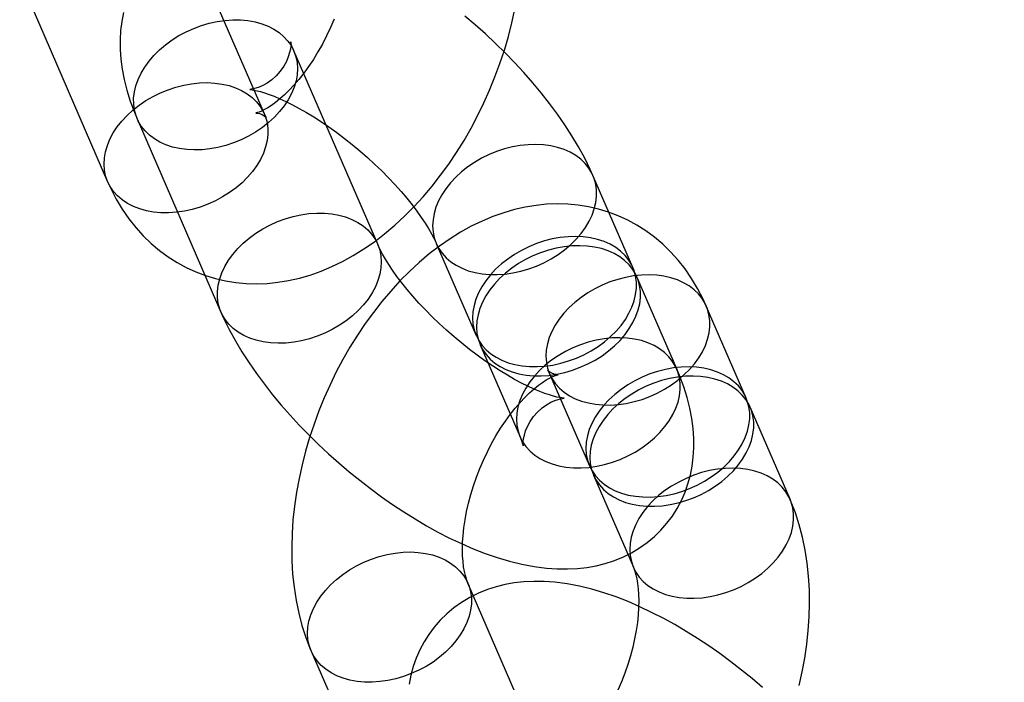
# Model space of a CAD drawing. Units: millimetres. Extents: x 240 to 50386, y -13321 to 45164.
# Drawn here: x 12975 to 13009, y 18855 to 18878 of the extents above; entities that cross this region are included whole.
import ezdxf

# ---------------------------------------------------------------- set-up
doc = ezdxf.new("R2010")
doc.units = ezdxf.units.MM
doc.layers.add('KÓTY', color=7, linetype='Continuous')

# ---------------------------------------------------------------- blocks, each defined once
blk = doc.blocks.new('A$C8630bfcd')
at = {"color": 3, "linetype": 'Continuous'}
blk.add_circle((4233.93, 3770.275), 150, dxfattribs=at)

msp = doc.modelspace()

# ---------------------------------------------------------------- linework, layer by layer
at = {"color": 7, "linetype": 'Continuous'}
for p, q in [((12983.42, 18874.788), (12980.476, 18881.579)), ((12974.971, 18879.193), (12977.915, 18872.402)), ((12987.401, 18870.206), (12984.457, 18876.997)), ((12978.952, 18874.61), (12981.896, 18867.819)), ((12996.367, 18869.382), (12994.965, 18872.616)), ((12989.46, 18870.23), (12990.862, 18866.996)), ((12997.909, 18865.825), (12996.507, 18869.059)), ((13000.347, 18864.8), (12998.946, 18868.034)), ((12991.002, 18866.673), (12992.404, 18863.439)), ((12993.441, 18865.647), (12994.842, 18862.414)), ((13001.889, 18861.243), (13000.488, 18864.476)), ((12994.983, 18862.09), (12996.384, 18858.856)), ((12993.513, 18851.505), (12990.569, 18858.296)), ((12985.064, 18855.91), (12988.008, 18849.119))]:
    msp.add_line(p, q, dxfattribs=at)
at = {"color": 7, "linetype": 'Continuous', "flags": 128}
for points in [[(12977.915, 18872.402), (12978.025, 18872.16), (12978.218, 18871.788), (12978.43, 18871.433), (12978.66, 18871.1), (12978.906, 18870.787), (12979.168, 18870.497), (12979.445, 18870.229), (12979.735, 18869.984), (12980.037, 18869.762), (12980.351, 18869.562), (12980.675, 18869.386), (12981.009, 18869.234), (12981.351, 18869.105), (12981.7, 18868.999), (12982.055, 18868.918), (12982.416, 18868.86), (12982.781, 18868.826), (12983.15, 18868.816), (12983.522, 18868.829), (12983.897, 18868.866), (12984.274, 18868.928), (12984.653, 18869.013), (12985.032, 18869.123), (12985.412, 18869.258), (12985.792, 18869.417), (12986.17, 18869.6), (12986.546, 18869.808), (12986.918, 18870.039), (12987.285, 18870.294), (12987.646, 18870.571), (12987.999, 18870.869), (12988.343, 18871.186), (12988.677, 18871.522), (12989.001, 18871.875), (12989.312, 18872.243), (12989.612, 18872.626), (12989.899, 18873.022), (12990.173, 18873.43), (12990.434, 18873.85), (12990.68, 18874.28), (12990.913, 18874.72), (12991.131, 18875.168), (12991.335, 18875.623), (12991.523, 18876.085), (12991.696, 18876.553), (12991.853, 18877.025), (12991.993, 18877.502), (12992.117, 18877.981), (12992.223, 18878.463)], [(12978.474, 18878.345), (12978.412, 18878.032), (12978.371, 18877.713), (12978.352, 18877.387), (12978.354, 18877.053), (12978.377, 18876.71), (12978.424, 18876.358), (12978.494, 18875.995), (12978.588, 18875.621), (12978.708, 18875.237), (12978.854, 18874.845), (12978.952, 18874.61)], [(12994.965, 18872.616), (12994.871, 18872.826), (12994.675, 18873.226), (12994.46, 18873.622), (12994.227, 18874.013), (12993.979, 18874.398), (12993.716, 18874.778), (12993.439, 18875.152), (12993.15, 18875.52), (12992.849, 18875.881), (12992.537, 18876.237), (12992.214, 18876.586), (12991.881, 18876.929), (12991.539, 18877.264), (12991.189, 18877.592), (12990.83, 18877.912), (12990.464, 18878.224)], [(12983.956, 18874.865), (12983.772, 18874.668), (12983.569, 18874.481), (12983.349, 18874.307), (12983.113, 18874.147), (12982.864, 18874.003), (12982.604, 18873.875), (12982.336, 18873.765), (12982.062, 18873.674), (12981.784, 18873.603), (12981.506, 18873.553), (12981.23, 18873.524), (12980.958, 18873.516), (12980.693, 18873.529), (12980.438, 18873.564), (12980.194, 18873.619), (12979.964, 18873.695), (12979.751, 18873.79), (12979.556, 18873.905), (12979.381, 18874.037), (12979.228, 18874.185), (12979.097, 18874.349), (12978.991, 18874.526), (12978.911, 18874.716), (12978.856, 18874.915), (12978.829, 18875.122), (12978.828, 18875.336), (12978.853, 18875.555), (12978.906, 18875.776), (12978.984, 18875.996), (12979.088, 18876.216), (12979.217, 18876.431), (12979.369, 18876.64), (12979.542, 18876.842), (12979.736, 18877.034), (12979.948, 18877.214), (12980.176, 18877.382), (12980.419, 18877.534), (12980.673, 18877.671), (12980.938, 18877.79), (12981.209, 18877.89), (12981.485, 18877.971), (12981.763, 18878.032), (12982.041, 18878.071), (12982.316, 18878.09), (12982.584, 18878.088), (12982.845, 18878.064), (12983.095, 18878.018), (12983.332, 18877.953), (12983.553, 18877.867), (12983.758, 18877.762), (12983.943, 18877.639), (12984.107, 18877.498), (12984.249, 18877.342), (12984.368, 18877.171), (12984.461, 18876.988), (12984.528, 18876.793), (12984.57, 18876.589), (12984.584, 18876.378), (12984.572, 18876.162), (12984.532, 18875.942), (12984.467, 18875.721), (12984.375, 18875.501), (12984.259, 18875.283), (12984.119, 18875.071), (12983.956, 18874.865)], [(12985.873, 18878.114), (12985.745, 18877.815), (12985.606, 18877.522), (12985.458, 18877.236), (12985.303, 18876.961), (12985.141, 18876.698), (12984.973, 18876.448), (12984.803, 18876.214), (12984.63, 18875.996), (12984.458, 18875.795), (12984.288, 18875.614), (12984.122, 18875.451), (12983.962, 18875.309), (12983.81, 18875.187), (12983.668, 18875.084), (12983.539, 18875), (12983.423, 18874.934), (12983.324, 18874.885), (12983.242, 18874.851), (12983.179, 18874.83), (12983.137, 18874.819), (12983.116, 18874.815), (12983.117, 18874.815), (12983.141, 18874.815), (12983.187, 18874.81), (12983.254, 18874.794), (12983.342, 18874.761), (12983.418, 18874.719), (12983.462, 18874.685), (12983.485, 18874.664), (12983.49, 18874.658), (12983.481, 18874.671), (12983.46, 18874.706), (12983.431, 18874.763), (12983.42, 18874.788)], [(12984.457, 18876.997), (12984.428, 18877.066), (12984.391, 18877.164), (12984.366, 18877.239), (12984.352, 18877.29), (12984.347, 18877.316), (12984.347, 18877.316), (12984.349, 18877.291), (12984.35, 18877.24), (12984.346, 18877.163), (12984.333, 18877.062), (12984.307, 18876.938), (12984.262, 18876.793), (12984.194, 18876.631), (12984.101, 18876.46), (12983.981, 18876.288), (12983.839, 18876.127), (12983.682, 18875.985), (12983.523, 18875.87), (12983.372, 18875.784), (12983.237, 18875.723), (12983.123, 18875.684), (12983.032, 18875.66), (12982.966, 18875.648), (12982.923, 18875.644), (12982.905, 18875.643), (12982.91, 18875.642), (12982.939, 18875.64), (12982.992, 18875.634), (12983.067, 18875.621), (12983.165, 18875.6), (12983.285, 18875.569), (12983.426, 18875.526), (12983.587, 18875.471), (12983.767, 18875.402), (12983.965, 18875.319), (12984.179, 18875.22), (12984.407, 18875.107), (12984.647, 18874.979), (12984.898, 18874.836), (12985.156, 18874.679), (12985.422, 18874.509), (12985.691, 18874.325), (12985.963, 18874.13), (12986.236, 18873.925), (12986.507, 18873.709), (12986.775, 18873.486), (12987.039, 18873.256), (12987.295, 18873.02), (12987.544, 18872.781), (12987.782, 18872.54), (12988.009, 18872.298), (12988.224, 18872.058), (12988.425, 18871.821), (12988.61, 18871.589), (12988.78, 18871.364), (12988.934, 18871.148), (12989.07, 18870.943), (12989.188, 18870.752), (12989.289, 18870.575), (12989.373, 18870.416), (12989.44, 18870.276), (12989.46, 18870.23)], [(12978.416, 18874.534), (12978.6, 18874.731), (12978.803, 18874.917), (12979.023, 18875.091), (12979.259, 18875.251), (12979.508, 18875.396), (12979.768, 18875.524), (12980.036, 18875.634), (12980.31, 18875.724), (12980.588, 18875.795), (12980.866, 18875.846), (12981.142, 18875.875), (12981.414, 18875.883), (12981.679, 18875.87), (12981.934, 18875.835), (12982.178, 18875.78), (12982.408, 18875.704), (12982.621, 18875.608), (12982.816, 18875.494), (12982.991, 18875.362), (12983.144, 18875.213), (12983.275, 18875.05), (12983.381, 18874.872), (12983.461, 18874.683), (12983.516, 18874.484), (12983.543, 18874.276), (12983.544, 18874.062), (12983.519, 18873.844), (12983.466, 18873.623), (12983.388, 18873.402), (12983.284, 18873.183), (12983.155, 18872.968), (12983.003, 18872.758), (12982.83, 18872.557), (12982.636, 18872.365), (12982.424, 18872.184), (12982.196, 18872.017), (12981.953, 18871.865), (12981.699, 18871.728), (12981.434, 18871.609), (12981.163, 18871.509), (12980.887, 18871.428), (12980.609, 18871.367), (12980.331, 18871.327), (12980.056, 18871.309), (12979.788, 18871.311), (12979.527, 18871.335), (12979.277, 18871.38), (12979.04, 18871.446), (12978.819, 18871.532), (12978.614, 18871.637), (12978.429, 18871.76), (12978.265, 18871.901), (12978.123, 18872.057), (12978.004, 18872.228), (12977.911, 18872.411), (12977.844, 18872.606), (12977.802, 18872.809), (12977.788, 18873.02), (12977.8, 18873.237), (12977.84, 18873.457), (12977.905, 18873.678), (12977.997, 18873.898), (12978.113, 18874.115), (12978.253, 18874.328), (12978.416, 18874.534)], [(12989.961, 18872.362), (12989.798, 18872.156), (12989.658, 18871.943), (12989.542, 18871.726), (12989.45, 18871.506), (12989.385, 18871.284), (12989.346, 18871.065), (12989.333, 18870.848), (12989.348, 18870.637), (12989.389, 18870.433), (12989.456, 18870.239), (12989.55, 18870.056), (12989.668, 18869.885), (12989.81, 18869.729), (12989.974, 18869.588), (12990.159, 18869.465), (12990.364, 18869.36), (12990.586, 18869.274), (12990.822, 18869.208), (12991.072, 18869.163), (12991.333, 18869.139), (12991.602, 18869.136), (12991.876, 18869.155), (12992.154, 18869.195), (12992.432, 18869.256), (12992.708, 18869.337), (12992.979, 18869.437), (12993.244, 18869.556), (12993.498, 18869.692), (12993.741, 18869.845), (12993.97, 18870.012), (12994.182, 18870.193), (12994.375, 18870.385), (12994.549, 18870.586), (12994.7, 18870.796), (12994.829, 18871.011), (12994.933, 18871.23), (12995.011, 18871.451), (12995.064, 18871.672), (12995.09, 18871.89), (12995.089, 18872.104), (12995.061, 18872.312), (12995.006, 18872.511), (12994.926, 18872.7), (12994.82, 18872.878), (12994.69, 18873.041), (12994.536, 18873.19), (12994.361, 18873.322), (12994.166, 18873.436), (12993.953, 18873.532), (12993.723, 18873.608), (12993.48, 18873.663), (12993.224, 18873.698), (12992.959, 18873.711), (12992.687, 18873.703), (12992.411, 18873.674), (12992.133, 18873.623), (12991.855, 18873.552), (12991.581, 18873.462), (12991.313, 18873.352), (12991.053, 18873.224), (12990.804, 18873.079), (12990.568, 18872.919), (12990.348, 18872.745), (12990.145, 18872.559), (12989.961, 18872.362)], [(12998.946, 18868.034), (12998.836, 18868.275), (12998.643, 18868.648), (12998.431, 18869.002), (12998.201, 18869.336), (12997.955, 18869.648), (12997.693, 18869.938), (12997.416, 18870.206), (12997.126, 18870.452), (12996.824, 18870.674), (12996.51, 18870.873), (12996.186, 18871.049), (12995.852, 18871.202), (12995.51, 18871.331), (12995.161, 18871.436), (12994.806, 18871.518), (12994.445, 18871.576), (12994.08, 18871.61), (12993.711, 18871.62), (12993.338, 18871.607), (12992.964, 18871.569), (12992.587, 18871.508), (12992.208, 18871.422), (12991.828, 18871.312), (12991.448, 18871.178), (12991.069, 18871.019), (12990.691, 18870.836), (12990.315, 18870.628), (12989.943, 18870.396), (12989.575, 18870.142), (12989.215, 18869.865), (12988.862, 18869.567), (12988.517, 18869.25), (12988.183, 18868.914), (12987.86, 18868.561), (12987.548, 18868.193), (12987.249, 18867.81), (12986.962, 18867.414), (12986.688, 18867.005), (12986.427, 18866.585), (12986.18, 18866.155), (12985.948, 18865.716), (12985.729, 18865.268), (12985.526, 18864.813), (12985.338, 18864.351), (12985.165, 18863.883), (12985.008, 18863.41), (12984.868, 18862.934), (12984.744, 18862.454), (12984.638, 18861.972), (12984.549, 18861.489), (12984.478, 18861.006), (12984.426, 18860.523), (12984.393, 18860.041), (12984.38, 18859.562), (12984.387, 18859.086), (12984.414, 18858.615), (12984.463, 18858.149), (12984.534, 18857.692), (12984.626, 18857.244), (12984.741, 18856.809), (12984.877, 18856.386), (12985.021, 18856.012), (12985.064, 18855.91)], [(12986.9, 18868.074), (12986.716, 18867.877), (12986.513, 18867.69), (12986.293, 18867.516), (12986.057, 18867.356), (12985.808, 18867.212), (12985.548, 18867.084), (12985.28, 18866.974), (12985.006, 18866.883), (12984.728, 18866.812), (12984.45, 18866.762), (12984.174, 18866.733), (12983.902, 18866.725), (12983.637, 18866.738), (12983.381, 18866.773), (12983.138, 18866.828), (12982.908, 18866.904), (12982.695, 18866.999), (12982.5, 18867.114), (12982.325, 18867.246), (12982.171, 18867.394), (12982.041, 18867.558), (12981.935, 18867.735), (12981.855, 18867.925), (12981.8, 18868.124), (12981.772, 18868.332), (12981.771, 18868.546), (12981.797, 18868.764), (12981.85, 18868.985), (12981.928, 18869.205), (12982.032, 18869.425), (12982.161, 18869.64), (12982.312, 18869.849), (12982.486, 18870.051), (12982.679, 18870.243), (12982.891, 18870.423), (12983.12, 18870.591), (12983.362, 18870.743), (12983.617, 18870.88), (12983.881, 18870.999), (12984.153, 18871.099), (12984.429, 18871.18), (12984.707, 18871.241), (12984.985, 18871.28), (12985.259, 18871.299), (12985.528, 18871.297), (12985.788, 18871.273), (12986.038, 18871.228), (12986.275, 18871.162), (12986.497, 18871.076), (12986.701, 18870.971), (12986.887, 18870.848), (12987.051, 18870.707), (12987.193, 18870.551), (12987.311, 18870.38), (12987.404, 18870.197), (12987.472, 18870.002), (12987.513, 18869.798), (12987.528, 18869.587), (12987.515, 18869.371), (12987.476, 18869.151), (12987.41, 18868.93), (12987.319, 18868.71), (12987.203, 18868.492), (12987.063, 18868.28), (12986.9, 18868.074)], [(12992.404, 18863.439), (12992.433, 18863.369), (12992.47, 18863.271), (12992.495, 18863.196), (12992.508, 18863.146), (12992.514, 18863.12), (12992.514, 18863.119), (12992.512, 18863.145), (12992.511, 18863.196), (12992.515, 18863.272), (12992.528, 18863.373), (12992.554, 18863.498), (12992.599, 18863.643), (12992.667, 18863.804), (12992.76, 18863.976), (12992.88, 18864.147), (12993.022, 18864.309), (12993.179, 18864.451), (12993.338, 18864.565), (12993.489, 18864.652), (12993.624, 18864.713), (12993.738, 18864.752), (12993.829, 18864.775), (12993.895, 18864.787), (12993.938, 18864.792), (12993.956, 18864.793), (12993.951, 18864.793), (12993.922, 18864.795), (12993.869, 18864.802), (12993.794, 18864.814), (12993.696, 18864.836), (12993.576, 18864.867), (12993.435, 18864.909), (12993.274, 18864.965), (12993.093, 18865.034), (12992.896, 18865.117), (12992.682, 18865.215), (12992.454, 18865.328), (12992.214, 18865.457), (12991.963, 18865.599), (12991.704, 18865.756), (12991.439, 18865.927), (12991.17, 18866.11), (12990.898, 18866.305), (12990.625, 18866.511), (12990.354, 18866.726), (12990.085, 18866.95), (12989.822, 18867.18), (12989.566, 18867.415), (12989.317, 18867.655), (12989.079, 18867.896), (12988.852, 18868.138), (12988.637, 18868.378), (12988.436, 18868.615), (12988.25, 18868.847), (12988.08, 18869.072), (12987.927, 18869.288), (12987.791, 18869.492), (12987.672, 18869.684), (12987.571, 18869.86), (12987.488, 18870.019), (12987.421, 18870.16), (12987.401, 18870.206)], [(12991.363, 18869.128), (12991.2, 18868.922), (12991.06, 18868.71), (12990.943, 18868.492), (12990.852, 18868.272), (12990.786, 18868.051), (12990.747, 18867.831), (12990.735, 18867.614), (12990.749, 18867.403), (12990.79, 18867.2), (12990.858, 18867.005), (12990.951, 18866.822), (12991.07, 18866.651), (12991.211, 18866.495), (12991.376, 18866.354), (12991.561, 18866.231), (12991.766, 18866.126), (12991.987, 18866.04), (12992.224, 18865.974), (12992.474, 18865.929), (12992.735, 18865.905), (12993.003, 18865.903), (12993.278, 18865.921), (12993.555, 18865.961), (12993.834, 18866.022), (12994.11, 18866.103), (12994.381, 18866.203), (12994.645, 18866.322), (12994.9, 18866.459), (12995.143, 18866.611), (12995.371, 18866.778), (12995.583, 18866.959), (12995.777, 18867.151), (12995.95, 18867.352), (12996.102, 18867.562), (12996.23, 18867.777), (12996.334, 18867.996), (12996.413, 18868.217), (12996.465, 18868.438), (12996.491, 18868.656), (12996.49, 18868.87), (12996.462, 18869.078), (12996.408, 18869.277), (12996.327, 18869.466), (12996.222, 18869.644), (12996.091, 18869.807), (12995.938, 18869.956), (12995.763, 18870.088), (12995.568, 18870.202), (12995.355, 18870.298), (12995.125, 18870.374), (12994.881, 18870.429), (12994.626, 18870.464), (12994.361, 18870.477), (12994.089, 18870.469), (12993.813, 18870.44), (12993.534, 18870.389), (12993.257, 18870.319), (12992.983, 18870.228), (12992.715, 18870.118), (12992.455, 18869.99), (12992.206, 18869.845), (12991.97, 18869.685), (12991.75, 18869.511), (12991.546, 18869.325), (12991.363, 18869.128)], [(12991.503, 18868.805), (12991.34, 18868.599), (12991.2, 18868.386), (12991.084, 18868.169), (12990.992, 18867.948), (12990.927, 18867.727), (12990.887, 18867.508), (12990.875, 18867.291), (12990.889, 18867.08), (12990.931, 18866.876), (12990.998, 18866.682), (12991.092, 18866.498), (12991.21, 18866.328), (12991.352, 18866.171), (12991.516, 18866.031), (12991.701, 18865.908), (12991.906, 18865.802), (12992.127, 18865.717), (12992.364, 18865.651), (12992.614, 18865.606), (12992.875, 18865.582), (12993.144, 18865.579), (12993.418, 18865.598), (12993.696, 18865.638), (12993.974, 18865.699), (12994.25, 18865.78), (12994.521, 18865.88), (12994.786, 18865.999), (12995.04, 18866.135), (12995.283, 18866.288), (12995.511, 18866.455), (12995.723, 18866.635), (12995.917, 18866.827), (12996.091, 18867.029), (12996.242, 18867.238), (12996.371, 18867.454), (12996.475, 18867.673), (12996.553, 18867.894), (12996.606, 18868.115), (12996.631, 18868.333), (12996.63, 18868.547), (12996.603, 18868.755), (12996.548, 18868.954), (12996.468, 18869.143), (12996.362, 18869.32), (12996.232, 18869.484), (12996.078, 18869.633), (12995.903, 18869.765), (12995.708, 18869.879), (12995.495, 18869.975), (12995.265, 18870.05), (12995.021, 18870.106), (12994.766, 18870.14), (12994.501, 18870.154), (12994.229, 18870.146), (12993.953, 18870.116), (12993.675, 18870.066), (12993.397, 18869.995), (12993.123, 18869.904), (12992.855, 18869.795), (12992.595, 18869.667), (12992.346, 18869.522), (12992.11, 18869.362), (12991.89, 18869.188), (12991.687, 18869.002), (12991.503, 18868.805)], [(12993.941, 18867.779), (12993.779, 18867.573), (12993.638, 18867.361), (12993.522, 18867.143), (12993.431, 18866.923), (12993.365, 18866.702), (12993.326, 18866.482), (12993.314, 18866.266), (12993.328, 18866.055), (12993.369, 18865.851), (12993.437, 18865.656), (12993.53, 18865.473), (12993.648, 18865.302), (12993.79, 18865.146), (12993.955, 18865.006), (12994.14, 18864.882), (12994.344, 18864.777), (12994.566, 18864.691), (12994.803, 18864.626), (12995.053, 18864.581), (12995.313, 18864.557), (12995.582, 18864.554), (12995.857, 18864.573), (12996.134, 18864.613), (12996.412, 18864.673), (12996.688, 18864.754), (12996.96, 18864.855), (12997.224, 18864.974), (12997.479, 18865.11), (12997.722, 18865.262), (12997.95, 18865.43), (12998.162, 18865.61), (12998.356, 18865.802), (12998.529, 18866.004), (12998.681, 18866.213), (12998.809, 18866.428), (12998.913, 18866.648), (12998.992, 18866.869), (12999.044, 18867.089), (12999.07, 18867.308), (12999.069, 18867.522), (12999.041, 18867.729), (12998.987, 18867.929), (12998.906, 18868.118), (12998.8, 18868.295), (12998.67, 18868.459), (12998.517, 18868.607), (12998.342, 18868.739), (12998.147, 18868.854), (12997.933, 18868.949), (12997.704, 18869.025), (12997.46, 18869.081), (12997.205, 18869.115), (12996.94, 18869.128), (12996.668, 18869.12), (12996.391, 18869.091), (12996.113, 18869.041), (12995.836, 18868.97), (12995.562, 18868.879), (12995.293, 18868.769), (12995.034, 18868.641), (12994.785, 18868.497), (12994.549, 18868.337), (12994.328, 18868.163), (12994.125, 18867.976), (12993.941, 18867.779)], [(12981.896, 18867.819), (12981.989, 18867.61), (12982.186, 18867.21), (12982.401, 18866.814), (12982.633, 18866.423), (12982.882, 18866.037), (12983.145, 18865.658), (12983.421, 18865.284), (12983.71, 18864.916), (12984.012, 18864.554), (12984.324, 18864.199), (12984.647, 18863.849), (12984.979, 18863.507), (12985.322, 18863.171), (12985.672, 18862.843), (12986.031, 18862.523), (12986.397, 18862.212), (12986.77, 18861.909), (12987.149, 18861.616), (12987.533, 18861.333), (12987.922, 18861.061), (12988.316, 18860.801), (12988.714, 18860.552), (12989.115, 18860.315), (12989.52, 18860.092), (12989.929, 18859.882), (12990.341, 18859.687), (12990.757, 18859.507), (12991.177, 18859.343), (12991.601, 18859.196), (12992.03, 18859.069), (12992.462, 18858.963), (12992.896, 18858.881), (12993.327, 18858.825), (12993.704, 18858.798), (12994.067, 18858.794), (12994.417, 18858.811), (12994.754, 18858.849), (12995.078, 18858.907), (12995.391, 18858.984), (12995.692, 18859.081), (12996.013, 18859.21), (12996.317, 18859.361), (12996.604, 18859.532), (12996.873, 18859.723), (12997.124, 18859.932), (12997.355, 18860.158), (12997.565, 18860.4), (12997.756, 18860.655), (12997.925, 18860.922), (12998.072, 18861.201), (12998.199, 18861.489), (12998.303, 18861.786), (12998.387, 18862.091), (12998.449, 18862.403), (12998.489, 18862.722), (12998.509, 18863.049), (12998.507, 18863.383), (12998.483, 18863.726), (12998.437, 18864.078), (12998.367, 18864.441), (12998.272, 18864.814), (12998.152, 18865.198), (12998.007, 18865.591), (12997.909, 18865.825)], [(12992.905, 18865.571), (12992.742, 18865.365), (12992.602, 18865.152), (12992.485, 18864.935), (12992.394, 18864.715), (12992.328, 18864.493), (12992.289, 18864.274), (12992.277, 18864.057), (12992.291, 18863.846), (12992.332, 18863.642), (12992.4, 18863.448), (12992.493, 18863.265), (12992.611, 18863.094), (12992.753, 18862.938), (12992.918, 18862.797), (12993.103, 18862.674), (12993.307, 18862.569), (12993.529, 18862.483), (12993.766, 18862.417), (12994.016, 18862.372), (12994.277, 18862.348), (12994.545, 18862.345), (12994.82, 18862.364), (12995.097, 18862.404), (12995.375, 18862.465), (12995.652, 18862.546), (12995.923, 18862.646), (12996.187, 18862.765), (12996.442, 18862.901), (12996.685, 18863.054), (12996.913, 18863.221), (12997.125, 18863.402), (12997.319, 18863.594), (12997.492, 18863.795), (12997.644, 18864.005), (12997.772, 18864.22), (12997.876, 18864.439), (12997.955, 18864.66), (12998.007, 18864.881), (12998.033, 18865.099), (12998.032, 18865.313), (12998.004, 18865.521), (12997.95, 18865.72), (12997.869, 18865.909), (12997.763, 18866.087), (12997.633, 18866.25), (12997.48, 18866.399), (12997.305, 18866.531), (12997.11, 18866.645), (12996.896, 18866.741), (12996.667, 18866.817), (12996.423, 18866.872), (12996.168, 18866.907), (12995.903, 18866.92), (12995.631, 18866.912), (12995.355, 18866.883), (12995.076, 18866.832), (12994.799, 18866.761), (12994.525, 18866.671), (12994.257, 18866.561), (12993.997, 18866.433), (12993.748, 18866.288), (12993.512, 18866.128), (12993.291, 18865.954), (12993.088, 18865.768), (12992.905, 18865.571)], [(12990.569, 18858.296), (12990.551, 18858.34), (12990.516, 18858.439), (12990.481, 18858.56), (12990.449, 18858.703), (12990.421, 18858.868), (12990.399, 18859.053), (12990.385, 18859.257), (12990.379, 18859.48), (12990.385, 18859.72), (12990.401, 18859.975), (12990.43, 18860.243), (12990.471, 18860.523), (12990.525, 18860.812), (12990.592, 18861.108), (12990.672, 18861.41), (12990.765, 18861.714), (12990.87, 18862.018), (12990.988, 18862.321), (12991.116, 18862.621), (12991.255, 18862.914), (12991.402, 18863.199), (12991.558, 18863.474), (12991.72, 18863.738), (12991.887, 18863.988), (12992.058, 18864.222), (12992.23, 18864.44), (12992.403, 18864.64), (12992.573, 18864.822), (12992.739, 18864.984), (12992.899, 18865.126), (12993.051, 18865.249), (12993.193, 18865.352), (12993.322, 18865.435), (12993.438, 18865.501), (12993.537, 18865.55), (12993.619, 18865.584), (12993.681, 18865.605), (12993.724, 18865.616), (12993.745, 18865.62), (12993.744, 18865.62), (12993.72, 18865.621), (12993.674, 18865.626), (12993.606, 18865.641), (12993.519, 18865.675), (12993.443, 18865.717), (12993.398, 18865.75), (12993.376, 18865.771), (12993.37, 18865.777), (12993.38, 18865.764), (12993.401, 18865.729), (12993.429, 18865.673), (12993.441, 18865.647)], [(12995.343, 18864.545), (12995.18, 18864.34), (12995.04, 18864.127), (12994.924, 18863.91), (12994.832, 18863.689), (12994.767, 18863.468), (12994.728, 18863.248), (12994.715, 18863.032), (12994.73, 18862.821), (12994.771, 18862.617), (12994.838, 18862.423), (12994.932, 18862.239), (12995.05, 18862.069), (12995.192, 18861.912), (12995.356, 18861.772), (12995.542, 18861.648), (12995.746, 18861.543), (12995.968, 18861.458), (12996.205, 18861.392), (12996.455, 18861.347), (12996.715, 18861.323), (12996.984, 18861.32), (12997.258, 18861.339), (12997.536, 18861.379), (12997.814, 18861.439), (12998.09, 18861.52), (12998.362, 18861.621), (12998.626, 18861.74), (12998.881, 18861.876), (12999.123, 18862.029), (12999.352, 18862.196), (12999.564, 18862.376), (12999.757, 18862.568), (12999.931, 18862.77), (13000.082, 18862.979), (13000.211, 18863.195), (13000.315, 18863.414), (13000.393, 18863.635), (13000.446, 18863.855), (13000.472, 18864.074), (13000.471, 18864.288), (13000.443, 18864.495), (13000.388, 18864.695), (13000.308, 18864.884), (13000.202, 18865.061), (13000.072, 18865.225), (12999.918, 18865.373), (12999.743, 18865.506), (12999.548, 18865.62), (12999.335, 18865.715), (12999.105, 18865.791), (12998.862, 18865.847), (12998.606, 18865.881), (12998.341, 18865.895), (12998.069, 18865.887), (12997.793, 18865.857), (12997.515, 18865.807), (12997.237, 18865.736), (12996.963, 18865.645), (12996.695, 18865.535), (12996.435, 18865.408), (12996.186, 18865.263), (12995.95, 18865.103), (12995.73, 18864.929), (12995.527, 18864.742), (12995.343, 18864.545)], [(12995.483, 18864.222), (12995.321, 18864.016), (12995.18, 18863.804), (12995.064, 18863.586), (12994.973, 18863.366), (12994.907, 18863.145), (12994.868, 18862.925), (12994.855, 18862.709), (12994.87, 18862.497), (12994.911, 18862.294), (12994.979, 18862.099), (12995.072, 18861.916), (12995.19, 18861.745), (12995.332, 18861.589), (12995.496, 18861.448), (12995.682, 18861.325), (12995.886, 18861.22), (12996.108, 18861.134), (12996.345, 18861.068), (12996.595, 18861.023), (12996.855, 18860.999), (12997.124, 18860.997), (12997.398, 18861.015), (12997.676, 18861.055), (12997.954, 18861.116), (12998.23, 18861.197), (12998.502, 18861.297), (12998.766, 18861.416), (12999.021, 18861.553), (12999.263, 18861.705), (12999.492, 18861.873), (12999.704, 18862.053), (12999.898, 18862.245), (13000.071, 18862.447), (13000.223, 18862.656), (13000.351, 18862.871), (13000.455, 18863.09), (13000.534, 18863.311), (13000.586, 18863.532), (13000.612, 18863.75), (13000.611, 18863.964), (13000.583, 18864.172), (13000.529, 18864.371), (13000.448, 18864.561), (13000.342, 18864.738), (13000.212, 18864.901), (13000.059, 18865.05), (12999.884, 18865.182), (12999.689, 18865.296), (12999.475, 18865.392), (12999.246, 18865.468), (12999.002, 18865.523), (12998.746, 18865.558), (12998.481, 18865.571), (12998.21, 18865.563), (12997.933, 18865.534), (12997.655, 18865.483), (12997.378, 18865.413), (12997.103, 18865.322), (12996.835, 18865.212), (12996.575, 18865.084), (12996.326, 18864.94), (12996.091, 18864.779), (12995.87, 18864.605), (12995.667, 18864.419), (12995.483, 18864.222)], [(12996.885, 18860.988), (12996.722, 18860.782), (12996.582, 18860.57), (12996.466, 18860.352), (12996.374, 18860.132), (12996.309, 18859.911), (12996.27, 18859.691), (12996.257, 18859.475), (12996.272, 18859.264), (12996.313, 18859.06), (12996.38, 18858.865), (12996.474, 18858.682), (12996.592, 18858.511), (12996.734, 18858.355), (12996.898, 18858.215), (12997.083, 18858.091), (12997.288, 18857.986), (12997.51, 18857.9), (12997.747, 18857.835), (12997.996, 18857.79), (12998.257, 18857.766), (12998.526, 18857.763), (12998.8, 18857.782), (12999.078, 18857.822), (12999.356, 18857.882), (12999.632, 18857.963), (12999.903, 18858.064), (13000.168, 18858.183), (13000.423, 18858.319), (13000.665, 18858.471), (13000.894, 18858.639), (13001.106, 18858.819), (13001.299, 18859.011), (13001.473, 18859.213), (13001.624, 18859.422), (13001.753, 18859.637), (13001.857, 18859.857), (13001.935, 18860.078), (13001.988, 18860.298), (13002.014, 18860.517), (13002.013, 18860.731), (13001.985, 18860.938), (13001.93, 18861.138), (13001.85, 18861.327), (13001.744, 18861.504), (13001.614, 18861.668), (13001.46, 18861.816), (13001.285, 18861.948), (13001.09, 18862.063), (13000.877, 18862.158), (13000.647, 18862.234), (13000.404, 18862.29), (13000.148, 18862.324), (12999.883, 18862.337), (12999.611, 18862.329), (12999.335, 18862.3), (12999.057, 18862.25), (12998.779, 18862.179), (12998.505, 18862.088), (12998.237, 18861.978), (12997.977, 18861.85), (12997.728, 18861.706), (12997.492, 18861.546), (12997.272, 18861.372), (12997.069, 18861.185), (12996.885, 18860.988)], [(13002.209, 18854.698), (13002.316, 18855.18), (13002.404, 18855.663), (13002.475, 18856.146), (13002.527, 18856.629), (13002.56, 18857.111), (13002.574, 18857.591), (13002.567, 18858.066), (13002.539, 18858.538), (13002.49, 18859.003), (13002.419, 18859.46), (13002.327, 18859.908), (13002.213, 18860.344), (13002.077, 18860.766), (13001.933, 18861.14), (13001.889, 18861.243)], [(12985.565, 18858.041), (12985.748, 18858.238), (12985.951, 18858.425), (12986.172, 18858.599), (12986.408, 18858.759), (12986.657, 18858.904), (12986.917, 18859.031), (12987.185, 18859.141), (12987.459, 18859.232), (12987.736, 18859.303), (12988.015, 18859.353), (12988.291, 18859.383), (12988.563, 18859.391), (12988.828, 18859.377), (12989.083, 18859.343), (12989.327, 18859.287), (12989.557, 18859.211), (12989.77, 18859.116), (12989.965, 18859.002), (12990.14, 18858.869), (12990.293, 18858.721), (12990.424, 18858.557), (12990.529, 18858.38), (12990.61, 18858.191), (12990.664, 18857.991), (12990.692, 18857.784), (12990.693, 18857.57), (12990.667, 18857.351), (12990.615, 18857.131), (12990.536, 18856.91), (12990.432, 18856.691), (12990.304, 18856.475), (12990.152, 18856.266), (12989.979, 18856.064), (12989.785, 18855.872), (12989.573, 18855.692), (12989.345, 18855.525), (12989.102, 18855.372), (12988.847, 18855.236), (12988.583, 18855.117), (12988.312, 18855.016), (12988.036, 18854.935), (12987.757, 18854.875), (12987.48, 18854.835), (12987.205, 18854.816), (12986.937, 18854.819), (12986.676, 18854.843), (12986.426, 18854.888), (12986.189, 18854.954), (12985.968, 18855.039), (12985.763, 18855.144), (12985.578, 18855.268), (12985.413, 18855.408), (12985.272, 18855.565), (12985.153, 18855.735), (12985.06, 18855.919), (12984.992, 18856.113), (12984.951, 18856.317), (12984.937, 18856.528), (12984.949, 18856.744), (12984.988, 18856.964), (12985.054, 18857.185), (12985.145, 18857.406), (12985.262, 18857.623), (12985.402, 18857.836), (12985.565, 18858.041)], [(12996.384, 18858.856), (12996.403, 18858.812), (12996.437, 18858.713), (12996.472, 18858.592), (12996.505, 18858.449), (12996.533, 18858.285), (12996.555, 18858.099), (12996.569, 18857.895), (12996.574, 18857.672), (12996.569, 18857.432), (12996.552, 18857.177), (12996.524, 18856.909), (12996.483, 18856.629), (12996.429, 18856.34), (12996.362, 18856.044), (12996.282, 18855.743), (12996.189, 18855.438), (12996.083, 18855.134), (12995.966, 18854.831), (12995.837, 18854.531)], [(13000.922, 18854.629), (13000.556, 18854.941), (13000.183, 18855.243), (12999.805, 18855.536), (12999.42, 18855.819), (12999.031, 18856.091), (12998.637, 18856.351), (12998.24, 18856.6), (12997.838, 18856.837), (12997.433, 18857.06), (12997.024, 18857.27), (12996.612, 18857.465), (12996.196, 18857.646), (12995.776, 18857.81), (12995.352, 18857.956), (12994.923, 18858.083), (12994.491, 18858.189), (12994.057, 18858.271), (12993.626, 18858.327), (12993.249, 18858.354), (12992.886, 18858.358), (12992.536, 18858.341), (12992.199, 18858.303), (12991.875, 18858.245), (12991.562, 18858.168), (12991.261, 18858.071), (12990.941, 18857.942), (12990.636, 18857.791), (12990.349, 18857.62), (12990.08, 18857.429), (12989.83, 18857.22), (12989.599, 18856.994), (12989.388, 18856.753), (12989.198, 18856.497), (12989.029, 18856.23), (12988.881, 18855.951), (12988.755, 18855.663), (12988.65, 18855.366), (12988.567, 18855.061), (12988.505, 18854.749)]]:
    msp.add_lwpolyline(points, dxfattribs=at)
at = {"color": 7, "linetype": 'Continuous'}
msp.add_circle((13028.765, 18833.39), 150, dxfattribs=at)
msp.add_circle((13028.765, 18833.39), 150, dxfattribs=at)

# ---------------------------------------------------------------- block references
at = {"layer": 'KÓTY'}
msp.add_blockref('A$C8630bfcd', (8794.835, 15063.115), dxfattribs=at)

doc.saveas('drawing.dxf')
